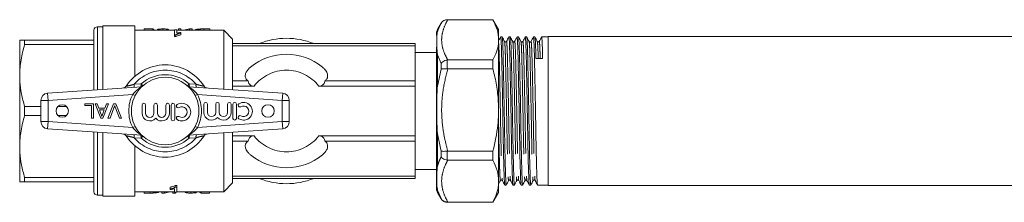
# Model space of a CAD drawing. Units: millimetres. Extents: x 148 to 259, y 102 to 231.
# Drawn here: x 148 to 203, y 108 to 119 of the extents above; entities that cross this region are included whole.
import ezdxf

# ---------------------------------------------------------------- set-up
doc = ezdxf.new("R2010")
doc.units = ezdxf.units.MM
doc.linetypes.add('PHANTOM', pattern=[12.7, 6.35, -1.27, 1.27, -1.27, 1.27, -1.27])

msp = doc.modelspace()

# ---------------------------------------------------------------- linework, layer by layer
at = {"color": 7, "linetype": 'Continuous', "lineweight": 15}
for p, q in [((174.581, 118.797), (172.005, 118.797)), ((172.005, 118.792), (172.031, 118.792)), ((174.581, 118.792), (172.031, 118.792)), ((174.899, 118.247), (174.581, 118.797)), ((174.581, 118.792), (174.581, 118.797)), ((152.579, 118.397), (152.279, 118.397)), ((154.399, 118.447), (152.579, 118.447)), ((152.579, 114.864), (152.579, 118.447)), ((154.399, 118.447), (154.399, 115.614)), ((154.925, 118.273), (154.925, 118.197)), ((154.925, 118.273), (155.4, 118.273)), ((155.4, 118.273), (155.4, 118.197)), ((155.669, 118.238), (155.669, 118.197)), ((155.977, 118.274), (155.977, 118.197)), ((156.297, 118.237), (156.297, 118.197)), ((156.848, 118.274), (156.848, 118.197)), ((156.848, 118.274), (156.989, 118.274)), ((156.989, 118.274), (156.989, 118.197)), ((157.469, 118.274), (157.469, 118.197)), ((157.469, 118.274), (157.618, 118.274)), ((157.618, 118.274), (157.618, 118.197)), ((157.954, 118.264), (157.954, 118.197)), ((158.099, 118.272), (158.099, 118.197)), ((158.276, 118.274), (158.618, 118.274)), ((158.618, 118.274), (158.618, 118.197)), ((171.658, 118.597), (171.452, 118.24)), ((174.899, 118.247), (174.899, 117.658)), ((152.079, 118.197), (152.079, 114.829)), ((156.626, 118.197), (154.399, 118.197)), ((156.754, 118.232), (156.626, 118.232)), ((156.626, 118.232), (156.626, 117.942)), ((156.626, 117.942), (156.708, 117.942)), ((156.626, 117.942), (156.626, 117.842)), ((156.708, 117.842), (156.626, 117.842)), ((156.708, 117.942), (156.708, 117.842)), ((156.754, 118.028), (156.754, 118.232)), ((159.399, 118.197), (156.754, 118.197)), ((156.985, 118.038), (156.985, 118.078)), ((156.985, 118.038), (156.985, 117.938)), ((159.899, 117.697), (159.399, 118.197)), ((159.399, 118.197), (159.399, 114.88)), ((159.899, 117.697), (159.899, 117.447)), ((171.399, 117.902), (171.399, 118.04)), ((175.098, 117.827), (175.015, 117.827)), ((175.56, 117.827), (175.477, 117.827)), ((176.022, 117.827), (175.939, 117.827)), ((176.483, 117.827), (176.4, 117.827)), ((176.945, 117.827), (176.862, 117.827)), ((177.699, 117.827), (177.324, 117.827)), ((221.299, 117.847), (177.699, 117.847)), ((177.699, 117.847), (177.699, 109.447)), ((147.899, 117.647), (147.899, 115.647)), ((148.176, 117.394), (148.176, 117.647)), ((148.176, 117.647), (152.079, 117.647)), ((152.079, 117.394), (148.176, 117.394)), ((159.899, 117.447), (159.899, 117.324)), ((159.899, 117.447), (170.199, 117.447)), ((159.899, 117.324), (159.899, 115.343)), ((159.899, 117.324), (170.199, 117.324)), ((170.199, 117.324), (170.199, 117.447)), ((170.199, 115.343), (170.199, 117.324)), ((171.399, 109.254), (171.399, 117.24)), ((174.899, 117.658), (174.899, 113.702)), ((171.399, 116.947), (170.199, 116.947)), ((172.031, 116.524), (172.005, 116.523)), ((172.005, 116.019), (172.031, 116.018)), ((172.031, 116.524), (174.581, 116.524)), ((174.581, 116.018), (172.031, 116.018)), ((174.581, 116.018), (174.581, 116.524)), ((147.899, 115.647), (147.899, 111.647)), ((149.471, 114.647), (154.776, 115.018)), ((157.421, 115.018), (162.726, 114.647)), ((159.899, 115.343), (159.899, 115.048)), ((159.899, 115.343), (160.77, 115.343)), ((159.899, 115.048), (159.899, 114.845)), ((159.899, 115.048), (161.114, 115.048)), ((164.763, 115.048), (170.199, 115.048)), ((165.107, 115.343), (170.199, 115.343)), ((170.199, 115.048), (170.199, 115.343)), ((170.199, 112.246), (170.199, 115.048)), ((148.176, 113.394), (148.176, 113.9)), ((148.176, 113.9), (149.099, 113.9)), ((149.099, 113.046), (149.099, 114.248)), ((150.056, 113.9), (150.541, 113.9)), ((151.569, 113.953), (151.569, 114.045)), ((151.569, 114.045), (152.062, 114.045)), ((151.949, 113.953), (151.569, 113.953)), ((151.949, 113.245), (151.949, 113.953)), ((152.062, 114.045), (152.062, 113.245)), ((152.147, 114.045), (152.267, 114.045)), ((152.465, 113.245), (152.147, 114.045)), ((152.267, 114.045), (152.358, 113.799)), ((152.358, 113.799), (152.699, 113.799)), ((152.91, 114.045), (152.592, 113.245)), ((152.699, 113.799), (152.79, 114.045)), ((152.79, 114.045), (152.91, 114.045)), ((152.873, 113.245), (153.196, 114.045)), ((153.213, 113.818), (152.995, 113.245)), ((153.196, 114.045), (153.318, 114.045)), ((153.518, 113.245), (153.3, 113.818)), ((153.318, 114.045), (153.64, 113.245)), ((154.798, 113.985), (154.798, 113.52)), ((154.998, 113.52), (154.998, 113.985)), ((155.468, 113.985), (155.468, 113.52)), ((155.668, 113.52), (155.668, 113.985)), ((156.138, 113.985), (156.138, 113.52)), ((156.338, 113.52), (156.338, 113.985)), ((156.438, 113.985), (156.438, 113.185)), ((156.638, 113.185), (156.638, 113.985)), ((158.281, 114.031), (158.281, 113.566)), ((158.481, 113.566), (158.481, 114.031)), ((158.951, 114.031), (158.951, 113.566)), ((159.151, 113.566), (159.151, 114.031)), ((159.62, 114.031), (159.62, 113.566)), ((159.82, 113.566), (159.82, 114.031)), ((159.92, 114.031), (159.92, 113.231)), ((160.12, 113.231), (160.12, 114.031)), ((163.099, 114.248), (163.099, 113.046)), ((149.099, 113.394), (148.176, 113.394)), ((150.541, 113.394), (150.056, 113.394)), ((152.062, 113.245), (151.949, 113.245)), ((152.392, 113.707), (152.47, 113.496)), ((152.665, 113.707), (152.392, 113.707)), ((152.592, 113.245), (152.465, 113.245)), ((152.583, 113.485), (152.665, 113.707)), ((152.995, 113.245), (152.873, 113.245)), ((153.64, 113.245), (153.518, 113.245)), ((174.899, 113.702), (174.899, 109.691)), ((154.776, 112.276), (149.471, 112.647)), ((152.079, 112.464), (152.079, 109.097)), ((152.579, 108.847), (152.579, 112.429)), ((162.726, 112.647), (157.421, 112.276)), ((159.399, 112.414), (159.399, 109.097)), ((159.899, 112.449), (159.899, 112.246)), ((159.899, 112.246), (159.899, 111.95)), ((159.899, 112.246), (161.114, 112.246)), ((164.763, 112.246), (170.199, 112.246)), ((170.199, 111.95), (170.199, 112.246)), ((147.899, 111.647), (147.899, 109.647)), ((154.399, 111.68), (154.399, 108.847)), ((159.899, 111.95), (159.899, 109.969)), ((159.899, 111.95), (160.77, 111.95)), ((165.107, 111.95), (170.199, 111.95)), ((170.199, 109.969), (170.199, 111.95)), ((172.031, 111.387), (172.005, 111.385)), ((172.031, 111.387), (174.581, 111.387)), ((174.581, 110.873), (174.581, 111.387)), ((172.005, 110.875), (172.031, 110.873)), ((174.581, 110.873), (172.031, 110.873)), ((159.899, 109.969), (159.899, 109.847)), ((159.899, 109.969), (170.199, 109.969)), ((170.199, 110.347), (171.399, 110.347)), ((170.199, 109.847), (170.199, 109.969)), ((148.176, 109.9), (152.079, 109.9)), ((148.176, 109.647), (148.176, 109.9)), ((152.079, 109.647), (148.176, 109.647)), ((156.391, 109.256), (156.391, 109.356)), ((156.668, 109.452), (156.75, 109.452)), ((156.668, 109.352), (156.668, 109.452)), ((156.75, 109.352), (156.75, 109.452)), ((159.399, 109.097), (159.899, 109.597)), ((159.899, 109.847), (159.899, 109.597)), ((159.899, 109.847), (170.199, 109.847)), ((174.899, 109.691), (174.899, 109.047)), ((175.246, 109.467), (175.329, 109.467)), ((175.708, 109.467), (175.791, 109.467)), ((176.17, 109.467), (176.252, 109.467)), ((176.631, 109.467), (176.714, 109.467)), ((177.093, 109.467), (177.699, 109.467)), ((177.699, 109.447), (221.299, 109.447)), ((152.279, 108.897), (152.579, 108.897)), ((152.579, 108.847), (154.399, 108.847)), ((154.399, 109.097), (156.622, 109.097)), ((154.912, 109.02), (154.912, 109.097)), ((155.254, 109.02), (154.912, 109.02)), ((155.431, 109.022), (155.431, 109.097)), ((155.576, 109.03), (155.576, 109.097)), ((155.912, 109.02), (155.912, 109.097)), ((156.061, 109.02), (155.912, 109.02)), ((156.061, 109.02), (156.061, 109.097)), ((156.391, 109.256), (156.391, 109.216)), ((156.54, 109.02), (156.54, 109.097)), ((156.681, 109.02), (156.54, 109.02)), ((156.622, 109.266), (156.622, 109.061)), ((156.622, 109.061), (156.75, 109.061)), ((156.75, 109.352), (156.668, 109.352)), ((156.681, 109.02), (156.681, 109.061)), ((156.75, 109.061), (156.75, 109.352)), ((156.75, 109.097), (159.399, 109.097)), ((157.232, 109.058), (157.232, 109.097)), ((157.553, 109.02), (157.553, 109.097)), ((157.861, 109.057), (157.861, 109.097)), ((158.13, 109.021), (158.13, 109.097)), ((158.604, 109.021), (158.13, 109.021)), ((158.604, 109.021), (158.604, 109.097)), ((171.452, 109.054), (171.658, 108.697)), ((174.581, 108.497), (174.899, 109.047)), ((172.031, 108.509), (172.005, 108.509)), ((172.005, 108.497), (174.581, 108.497)), ((172.031, 108.509), (174.581, 108.509)), ((174.581, 108.497), (174.581, 108.509))]:
    msp.add_line(p, q, dxfattribs=at)
at = {"color": 8, "linetype": 'PHANTOM', "lineweight": 0}
for p, q in [((172.005, 118.797), (172.005, 118.792)), ((152.279, 118.397), (152.279, 114.843)), ((158.276, 118.274), (158.276, 118.197)), ((171.452, 118.24), (171.452, 118.135)), ((171.658, 118.595), (171.658, 118.597)), ((171.452, 116.817), (171.452, 115.045)), ((171.658, 116.331), (171.452, 116.817)), ((171.658, 116.011), (171.658, 116.331)), ((172.005, 116.523), (172.005, 116.019)), ((171.452, 115.045), (171.658, 116.011)), ((154.355, 115.152), (154.74, 115.175)), ((154.74, 115.175), (154.836, 115.066)), ((154.784, 115.018), (154.776, 115.018)), ((157.458, 115.175), (157.361, 115.066)), ((157.421, 115.018), (157.413, 115.018)), ((157.458, 115.175), (157.842, 115.152)), ((149.499, 114.248), (149.471, 114.647)), ((154.272, 114.582), (149.499, 114.248)), ((154.407, 114.512), (154.272, 114.582)), ((157.925, 114.582), (157.79, 114.512)), ((162.699, 114.248), (157.925, 114.582)), ((162.726, 114.647), (162.699, 114.248)), ((149.499, 114.248), (149.099, 114.248)), ((149.499, 114.248), (149.499, 113.046)), ((162.699, 113.046), (162.699, 114.248)), ((163.099, 114.248), (162.699, 114.248)), ((149.499, 113.046), (149.099, 113.046)), ((149.499, 113.046), (149.471, 112.647)), ((149.499, 113.046), (154.272, 112.712)), ((154.407, 112.781), (154.272, 112.712)), ((157.925, 112.712), (157.79, 112.781)), ((157.925, 112.712), (162.699, 113.046)), ((162.726, 112.647), (162.699, 113.046)), ((163.099, 113.046), (162.699, 113.046)), ((152.279, 112.45), (152.279, 108.897)), ((154.74, 112.119), (154.355, 112.141)), ((154.836, 112.227), (154.74, 112.119)), ((154.784, 112.275), (154.776, 112.276)), ((157.361, 112.227), (157.458, 112.119)), ((157.421, 112.276), (157.413, 112.275)), ((157.842, 112.141), (157.458, 112.119)), ((171.452, 112.354), (171.452, 110.557)), ((171.658, 111.388), (171.452, 112.354)), ((171.658, 111.063), (171.658, 111.388)), ((172.005, 111.385), (172.005, 110.875)), ((155.254, 109.02), (155.254, 109.097)), ((171.452, 109.184), (171.452, 109.054)), ((171.658, 108.703), (171.452, 109.184)), ((171.452, 109.054), (171.452, 109.054)), ((171.658, 108.697), (171.658, 108.703)), ((172.005, 108.509), (172.005, 108.497))]:
    msp.add_line(p, q, dxfattribs=at)
at = {"color": 7, "linetype": 'Continuous', "lineweight": 15}
for centre, radius in [((156.099, 113.647), 1.9), ((150.299, 113.647), 0.35), ((161.899, 113.647), 0.35)]:
    msp.add_circle(centre, radius, dxfattribs=at)
for centre, radius, start, end in [((172.005, 118.397), 0.4, 90, 150), ((152.279, 118.197), 0.2, 90, 180), ((171.799, 118.04), 0.4, 150, 180), ((162.939, 113.647), 4.1, 67.9458, 112.0542), ((162.939, 113.647), 3.2, 50.6357, 129.3643), ((156.099, 113.647), 2.6, 32.3576, 147.6424), ((153.733, 115.145), 0.2, 274, 327.6424), ((158.464, 115.145), 0.2, 212.3576, 266), ((149.499, 114.248), 0.4, 94, 180), ((162.699, 114.248), 0.4, 0, 86), ((154.898, 113.985), 0.1, 0, 180), ((155.568, 113.985), 0.1, 0, 180), ((156.238, 113.985), 0.1, 0, 180), ((156.538, 113.985), 0.1, 0, 180), ((156.83, 113.926), 0.1, 121.3792, 301.3792), ((157.038, 113.585), 0.5, 238.6208, 121.3792), ((157.038, 113.585), 0.3, 238.6208, 121.3792), ((158.381, 114.031), 0.1, 0, 180), ((159.051, 114.031), 0.1, 0, 180), ((159.72, 114.031), 0.1, 0, 180), ((160.02, 114.031), 0.1, 0, 180), ((160.312, 113.973), 0.1, 121.3792, 301.3792), ((160.521, 113.631), 0.5, 238.6208, 121.3792), ((160.521, 113.631), 0.3, 238.6208, 121.3792), ((155.233, 113.52), 0.435, 180, 320.3539), ((155.233, 113.52), 0.235, 180, 0), ((155.903, 113.52), 0.435, 219.6461, 0), ((155.903, 113.52), 0.235, 180, 0), ((156.83, 113.244), 0.1, 58.6208, 238.6208), ((158.716, 113.566), 0.435, 180, 320.3539), ((158.716, 113.566), 0.235, 180, 0), ((159.386, 113.566), 0.435, 219.6461, 0), ((159.386, 113.566), 0.235, 180, 0), ((160.312, 113.29), 0.1, 58.6208, 238.6208), ((149.499, 113.046), 0.4, 180, 266), ((156.538, 113.185), 0.1, 180, 0), ((160.02, 113.231), 0.1, 180, 0), ((162.699, 113.046), 0.4, 274, 0), ((153.733, 112.148), 0.2, 32.3576, 86), ((156.099, 113.647), 2.6, 212.3576, 327.6424), ((158.464, 112.148), 0.2, 94, 147.6424), ((162.939, 113.647), 3.2, 230.6357, 309.3643), ((162.939, 113.647), 4.1, 247.9458, 292.0542), ((152.279, 109.097), 0.2, 180, 270), ((171.799, 109.254), 0.4, 180, 210), ((172.005, 108.897), 0.4, 210, 270)]:
    msp.add_arc(centre, radius, start, end, dxfattribs=at)
at = {"color": 8, "linetype": 'PHANTOM', "lineweight": 0}
for centre, radius, start, end in [((156.099, 113.647), 2.304, 40.8097, 139.1903), ((156.099, 113.647), 2.045, 48.348, 131.652), ((162.939, 113.647), 2.3, 37.5233, 142.4767), ((154.125, 115.103), 0.235, 330.4813, 12.2032), ((154.491, 115.125), 0.254, 334.1324, 11.3744), ((154.705, 115.213), 0.2, 274.0005, 301.5372), ((157.492, 115.213), 0.2, 238.4628, 265.9995), ((157.706, 115.125), 0.254, 168.6256, 205.8676), ((158.072, 115.103), 0.235, 167.7968, 209.5187), ((156.099, 113.647), 2.052, 152.8975, 207.1025), ((156.099, 113.647), 2.052, 332.8975, 27.1025), ((154.125, 112.191), 0.235, 347.7968, 29.5187), ((156.099, 113.647), 2.304, 220.8097, 319.1903), ((154.705, 112.08), 0.2, 58.4628, 85.9995), ((154.491, 112.169), 0.254, 348.6256, 25.8676), ((157.492, 112.08), 0.2, 94.0005, 121.5372), ((157.706, 112.169), 0.254, 154.1324, 191.3744), ((158.072, 112.191), 0.235, 150.4813, 192.2032), ((162.939, 113.647), 2.3, 217.5233, 322.4767), ((156.099, 113.647), 2.045, 228.348, 311.652)]:
    msp.add_arc(centre, radius, start, end, dxfattribs=at)
at = {"color": 7, "linetype": 'Continuous', "lineweight": 15}
for centre, major_axis, ratio, start_param, end_param in [((155.306, 113.747), (0, 4.55), 0.2, 6.065757, 6.179991), ((157.761, 113.747), (0, 4.55), 0.642148, 0.100362, 0.210043), ((177.193, 113.647), (221.234, 2.956), 0.013358, 1.569762, 1.571474), ((155.766, 113.547), (0, 4.55), 0.642148, 3.242826, 3.351636), ((158.224, 113.547), (0, 4.55), 0.2, 2.93155, 3.037527)]:
    msp.add_ellipse(centre, major_axis=major_axis, ratio=ratio, start_param=start_param, end_param=end_param, dxfattribs=at)
for points, knots in [([(172.005, 118.792), (171.96, 118.787), (171.869, 118.779), (171.747, 118.71), (171.684, 118.638), (171.659, 118.596), (171.658, 118.595)], [0, 0, 0, 0, 0.3196945, 0.6390674, 0.9940771, 1, 1, 1, 1]), ([(174.581, 118.792), (174.671, 118.607), (174.851, 118.234), (174.883, 117.851), (174.899, 117.658)], [0, 0, 0, 0, 0.4962138, 1, 1, 1, 1]), ([(155.669, 118.238), (155.672, 118.243), (155.677, 118.253), (155.727, 118.263), (155.798, 118.27), (155.884, 118.273), (155.945, 118.274), (155.977, 118.274)], [0, 0, 0, 0, 0.207476, 0.416956, 0.602275, 0.798891, 1, 1, 1, 1]), ([(155.977, 118.274), (156.022, 118.274), (156.097, 118.273), (156.193, 118.268), (156.258, 118.259), (156.288, 118.248), (156.295, 118.239), (156.297, 118.237)], [0, 0, 0, 0, 0.280224, 0.471684, 0.663885, 0.885088, 1, 1, 1, 1]), ([(157.797, 118.196), (157.802, 118.211), (157.81, 118.233), (157.873, 118.254), (157.926, 118.261), (157.954, 118.264)], [0, 0, 0, 0, 0.501413, 0.741956, 1, 1, 1, 1]), ([(157.954, 118.264), (157.964, 118.265), (157.986, 118.267), (158.033, 118.27), (158.073, 118.272), (158.099, 118.272)], [0, 0, 0, 0, 0.250866, 0.502301, 1, 1, 1, 1]), ([(158.099, 118.272), (158.114, 118.273), (158.143, 118.273), (158.202, 118.274), (158.246, 118.274), (158.276, 118.274)], [0, 0, 0, 0, 0.2504232, 0.5007077, 1, 1, 1, 1]), ([(156.708, 117.942), (156.741, 117.961), (156.792, 117.991), (156.893, 118.02), (156.954, 118.032), (156.985, 118.038)], [0, 0, 0, 0, 0.461868, 0.727835, 1, 1, 1, 1]), ([(156.985, 117.938), (156.948, 117.931), (156.88, 117.917), (156.781, 117.887), (156.735, 117.858), (156.708, 117.842)], [0, 0, 0, 0, 0.324507, 0.60764, 1, 1, 1, 1]), ([(156.985, 118.078), (156.944, 118.071), (156.882, 118.062), (156.805, 118.044), (156.771, 118.033), (156.754, 118.028)], [0, 0, 0, 0, 0.490957, 0.743905, 1, 1, 1, 1]), ([(171.452, 116.817), (171.452, 116.818), (171.43, 116.983), (171.406, 117.349), (171.412, 117.645), (171.415, 117.815)], [0, 0, 0, 0, 0.001673, 0.424236, 1, 1, 1, 1]), ([(171.415, 117.815), (171.419, 117.884), (171.426, 117.998), (171.443, 118.097), (171.452, 118.134), (171.452, 118.135)], [0, 0, 0, 0, 0.599603, 0.996057, 1, 1, 1, 1]), ([(175.013, 117.824), (174.99, 117.782), (174.959, 117.723), (174.929, 117.663), (174.92, 117.647)], [0, 0, 0, 0, 0.7215, 1, 1, 1, 1]), ([(175.243, 109.48), (175.239, 109.495), (175.231, 109.527), (175.219, 109.762), (175.204, 110.143), (175.189, 110.674), (175.174, 111.321), (175.159, 112.048), (175.146, 112.826), (175.132, 113.638), (175.117, 114.467), (175.102, 115.268), (175.087, 115.996), (175.073, 116.623), (175.06, 117.141), (175.045, 117.53), (175.03, 117.781), (175.02, 117.81), (175.015, 117.825)], [0, 0, 0, 0, 0.052442, 0.113632, 0.176873, 0.24138, 0.305887, 0.369129, 0.430319, 0.492879, 0.5571, 0.621751, 0.685549, 0.747309, 0.80907, 0.872868, 0.937519, 1, 1, 1, 1]), ([(175.234, 117.568), (175.212, 117.611), (175.167, 117.696), (175.123, 117.782), (175.1, 117.824)], [0, 0, 0, 0, 0.499987, 1, 1, 1, 1]), ([(175.101, 117.811), (175.105, 117.798), (175.114, 117.769), (175.128, 117.527), (175.143, 117.137), (175.156, 116.618), (175.17, 115.99), (175.185, 115.261), (175.2, 114.46), (175.215, 113.631), (175.229, 112.818), (175.242, 112.041), (175.257, 111.316), (175.272, 110.668), (175.287, 110.141), (175.302, 109.753), (175.315, 109.534), (175.324, 109.441), (175.329, 109.468), (175.329, 109.468)], [0, 0, 0, 0, 0.05183, 0.116436, 0.18019, 0.241908, 0.303626, 0.36738, 0.431985, 0.496162, 0.558679, 0.619826, 0.683024, 0.747486, 0.811949, 0.875146, 0.936294, 0.99881, 1, 1, 1, 1]), ([(175.474, 117.824), (175.452, 117.781), (175.407, 117.696), (175.363, 117.611), (175.341, 117.568)], [0, 0, 0, 0, 0.500012, 1, 1, 1, 1]), ([(175.705, 109.48), (175.701, 109.495), (175.693, 109.527), (175.68, 109.762), (175.666, 110.143), (175.651, 110.674), (175.635, 111.321), (175.621, 112.048), (175.608, 112.826), (175.594, 113.638), (175.579, 114.467), (175.563, 115.268), (175.549, 115.996), (175.535, 116.623), (175.522, 117.141), (175.507, 117.53), (175.492, 117.781), (175.482, 117.81), (175.477, 117.825)], [0, 0, 0, 0, 0.052674, 0.113849, 0.177075, 0.241566, 0.306058, 0.369284, 0.430459, 0.493003, 0.557209, 0.621844, 0.685626, 0.747372, 0.809117, 0.872899, 0.937534, 1, 1, 1, 1]), ([(175.696, 117.568), (175.673, 117.611), (175.629, 117.696), (175.585, 117.782), (175.562, 117.824)], [0, 0, 0, 0, 0.499987, 1, 1, 1, 1]), ([(175.562, 117.811), (175.566, 117.798), (175.575, 117.769), (175.59, 117.527), (175.605, 117.137), (175.618, 116.618), (175.632, 115.99), (175.646, 115.261), (175.662, 114.46), (175.677, 113.631), (175.691, 112.818), (175.704, 112.041), (175.718, 111.316), (175.734, 110.668), (175.749, 110.141), (175.763, 109.753), (175.776, 109.534), (175.786, 109.441), (175.791, 109.468), (175.791, 109.468)], [0, 0, 0, 0, 0.051824, 0.11643, 0.180184, 0.241903, 0.303621, 0.367375, 0.431982, 0.496159, 0.558676, 0.619824, 0.683022, 0.747485, 0.811947, 0.875146, 0.936293, 0.99881, 1, 1, 1, 1]), ([(175.936, 117.824), (175.914, 117.782), (175.869, 117.696), (175.825, 117.611), (175.803, 117.568)], [0, 0, 0, 0, 0.500013, 1, 1, 1, 1]), ([(176.167, 109.478), (176.163, 109.493), (176.154, 109.526), (176.142, 109.762), (176.128, 110.143), (176.112, 110.674), (176.097, 111.321), (176.083, 112.048), (176.07, 112.826), (176.056, 113.638), (176.041, 114.467), (176.025, 115.268), (176.01, 115.996), (175.997, 116.623), (175.984, 117.141), (175.969, 117.53), (175.953, 117.781), (175.944, 117.81), (175.939, 117.825)], [0, 0, 0, 0, 0.053713, 0.114821, 0.177978, 0.242398, 0.306818, 0.369975, 0.431083, 0.493559, 0.557694, 0.622258, 0.68597, 0.747648, 0.809327, 0.873039, 0.937603, 1, 1, 1, 1]), ([(176.157, 117.568), (176.135, 117.611), (176.091, 117.696), (176.046, 117.782), (176.024, 117.824)], [0, 0, 0, 0, 0.4999875, 1, 1, 1, 1]), ([(176.024, 117.811), (176.028, 117.798), (176.037, 117.769), (176.052, 117.527), (176.067, 117.137), (176.08, 116.618), (176.093, 115.99), (176.108, 115.261), (176.124, 114.46), (176.139, 113.631), (176.153, 112.818), (176.166, 112.041), (176.18, 111.316), (176.195, 110.668), (176.211, 110.141), (176.225, 109.753), (176.238, 109.534), (176.247, 109.441), (176.252, 109.468), (176.252, 109.468)], [0, 0, 0, 0, 0.051841, 0.116446, 0.180199, 0.241916, 0.303634, 0.367387, 0.431992, 0.496168, 0.558684, 0.619831, 0.683028, 0.747489, 0.811951, 0.875148, 0.936295, 0.99881, 1, 1, 1, 1]), ([(176.398, 117.825), (176.376, 117.782), (176.331, 117.697), (176.287, 117.611), (176.265, 117.569)], [0, 0, 0, 0, 0.5000113, 1, 1, 1, 1]), ([(176.629, 109.479), (176.625, 109.494), (176.616, 109.526), (176.604, 109.762), (176.59, 110.143), (176.574, 110.674), (176.559, 111.321), (176.544, 112.048), (176.532, 112.826), (176.518, 113.638), (176.502, 114.467), (176.487, 115.268), (176.472, 115.996), (176.459, 116.623), (176.445, 117.141), (176.431, 117.53), (176.415, 117.781), (176.405, 117.81), (176.4, 117.825)], [0, 0, 0, 0, 0.05304, 0.114192, 0.177393, 0.241859, 0.306326, 0.369527, 0.430679, 0.493199, 0.55738, 0.62199, 0.685747, 0.747469, 0.809191, 0.872949, 0.937558, 1, 1, 1, 1]), ([(176.619, 117.568), (176.597, 117.611), (176.553, 117.696), (176.508, 117.782), (176.486, 117.824)], [0, 0, 0, 0, 0.499987, 1, 1, 1, 1]), ([(176.486, 117.811), (176.49, 117.798), (176.499, 117.769), (176.514, 117.527), (176.528, 117.137), (176.542, 116.618), (176.555, 115.99), (176.57, 115.261), (176.585, 114.46), (176.601, 113.631), (176.615, 112.818), (176.627, 112.041), (176.642, 111.316), (176.657, 110.668), (176.673, 110.141), (176.687, 109.753), (176.7, 109.534), (176.709, 109.441), (176.714, 109.468), (176.714, 109.468)], [0, 0, 0, 0, 0.051839, 0.116444, 0.180197, 0.241915, 0.303632, 0.367385, 0.43199, 0.496167, 0.558683, 0.61983, 0.683027, 0.747489, 0.81195, 0.875148, 0.936294, 0.99881, 1, 1, 1, 1]), ([(176.859, 117.824), (176.837, 117.781), (176.793, 117.696), (176.748, 117.611), (176.726, 117.568)], [0, 0, 0, 0, 0.500011, 1, 1, 1, 1]), ([(177.09, 109.48), (177.086, 109.495), (177.078, 109.527), (177.066, 109.762), (177.051, 110.143), (177.036, 110.674), (177.021, 111.321), (177.006, 112.048), (176.993, 112.826), (176.979, 113.638), (176.964, 114.467), (176.949, 115.268), (176.934, 115.996), (176.921, 116.623), (176.907, 117.141), (176.892, 117.53), (176.877, 117.781), (176.867, 117.81), (176.862, 117.825)], [0, 0, 0, 0, 0.0523, 0.113499, 0.17675, 0.241267, 0.305784, 0.369035, 0.430234, 0.492803, 0.557034, 0.621694, 0.685502, 0.747272, 0.809042, 0.872849, 0.937509, 1, 1, 1, 1]), ([(177.081, 117.568), (177.059, 117.611), (177.014, 117.696), (176.97, 117.782), (176.948, 117.824)], [0, 0, 0, 0, 0.4999875, 1, 1, 1, 1]), ([(176.948, 117.811), (176.952, 117.798), (176.961, 117.769), (176.975, 117.525), (176.99, 117.142), (176.999, 116.779), (177.004, 116.6)], [0, 0, 0, 0, 0.214278, 0.481339, 0.744877, 1, 1, 1, 1]), ([(177.321, 117.824), (177.299, 117.782), (177.255, 117.696), (177.21, 117.611), (177.188, 117.568)], [0, 0, 0, 0, 0.500013, 1, 1, 1, 1]), ([(177.382, 116.605), (177.378, 116.783), (177.369, 117.145), (177.354, 117.534), (177.339, 117.766), (177.328, 117.855), (177.322, 117.819), (177.321, 117.814)], [0, 0, 0, 0, 0.233827, 0.475366, 0.720134, 0.963277, 1, 1, 1, 1]), ([(147.899, 117.647), (147.907, 117.647), (147.928, 117.647), (148.081, 117.647), (148.176, 117.647)], [0, 0, 0, 0, 0.383403, 1, 1, 1, 1]), ([(148.176, 117.394), (148.098, 117.109), (147.94, 116.534), (147.912, 115.944), (147.899, 115.647)], [0, 0, 0, 0, 0.496204, 1, 1, 1, 1]), ([(174.899, 117.658), (174.896, 117.583), (174.887, 117.356), (174.798, 116.975), (174.653, 116.675), (174.581, 116.524)], [0, 0, 0, 0, 0.194947, 0.595368, 1, 1, 1, 1]), ([(175.341, 117.568), (175.335, 117.56), (175.323, 117.543), (175.283, 117.533), (175.249, 117.547), (175.239, 117.561), (175.234, 117.568)], [0, 0, 0, 0, 0.257021, 0.514235, 0.763582, 1, 1, 1, 1]), ([(175.803, 117.568), (175.791, 117.554), (175.772, 117.532), (175.716, 117.54), (175.703, 117.559), (175.696, 117.568)], [0, 0, 0, 0, 0.4509243, 0.7174118, 1, 1, 1, 1]), ([(176.265, 117.568), (176.253, 117.554), (176.234, 117.532), (176.178, 117.54), (176.164, 117.559), (176.157, 117.568)], [0, 0, 0, 0, 0.451209, 0.717622, 1, 1, 1, 1]), ([(176.726, 117.568), (176.714, 117.554), (176.695, 117.532), (176.64, 117.54), (176.626, 117.559), (176.619, 117.568)], [0, 0, 0, 0, 0.451634, 0.717936, 1, 1, 1, 1]), ([(177.188, 117.568), (177.183, 117.561), (177.172, 117.545), (177.135, 117.533), (177.098, 117.545), (177.087, 117.56), (177.081, 117.568)], [0, 0, 0, 0, 0.245993, 0.499042, 0.752555, 1, 1, 1, 1]), ([(160.909, 116.121), (160.818, 116.033), (160.674, 115.893), (160.605, 115.67), (160.625, 115.512), (160.692, 115.405), (160.751, 115.358), (160.77, 115.343)], [0, 0, 0, 0, 0.3773353, 0.6011901, 0.7807757, 0.9289948, 1, 1, 1, 1]), ([(165.107, 115.343), (165.148, 115.38), (165.229, 115.454), (165.273, 115.61), (165.241, 115.804), (165.124, 115.983), (165.008, 116.085), (164.968, 116.121)], [0, 0, 0, 0, 0.162834, 0.324902, 0.541055, 0.840889, 1, 1, 1, 1]), ([(172.005, 116.523), (171.96, 116.514), (171.869, 116.496), (171.747, 116.428), (171.684, 116.367), (171.659, 116.332), (171.658, 116.331)], [0, 0, 0, 0, 0.319695, 0.639067, 0.994077, 1, 1, 1, 1]), ([(172.005, 116.019), (171.96, 116.024), (171.869, 116.033), (171.747, 116.031), (171.684, 116.02), (171.659, 116.012), (171.658, 116.011)], [0, 0, 0, 0, 0.319695, 0.639067, 0.994077, 1, 1, 1, 1]), ([(174.581, 116.018), (174.619, 115.864), (174.731, 115.409), (174.866, 114.637), (174.888, 114.015), (174.899, 113.702)], [0, 0, 0, 0, 0.203378, 0.599531, 1, 1, 1, 1]), ([(147.899, 115.647), (147.901, 115.533), (147.908, 115.183), (147.986, 114.595), (148.112, 114.132), (148.176, 113.9)], [0, 0, 0, 0, 0.1930565, 0.5943993, 1, 1, 1, 1]), ([(160.77, 115.343), (160.784, 115.296), (160.807, 115.217), (160.883, 115.12), (160.974, 115.065), (161.056, 115.049), (161.101, 115.048), (161.114, 115.048)], [0, 0, 0, 0, 0.3070388, 0.520811, 0.7362528, 0.9225504, 1, 1, 1, 1]), ([(164.763, 115.048), (164.785, 115.048), (164.847, 115.051), (164.941, 115.082), (165.029, 115.157), (165.082, 115.249), (165.1, 115.316), (165.107, 115.343)], [0, 0, 0, 0, 0.129065, 0.360861, 0.561277, 0.817832, 1, 1, 1, 1]), ([(171.452, 115.045), (171.452, 115.044), (171.427, 114.735), (171.408, 114.104), (171.409, 113.205), (171.43, 112.62), (171.452, 112.355), (171.452, 112.354)], [0, 0, 0, 0, 0.001175, 0.3491819, 0.702128, 0.998825, 1, 1, 1, 1]), ([(153.257, 113.948), (153.249, 113.923), (153.236, 113.88), (153.22, 113.837), (153.213, 113.818)], [0, 0, 0, 0, 0.5599723, 1, 1, 1, 1]), ([(153.3, 113.818), (153.292, 113.842), (153.276, 113.885), (153.262, 113.928), (153.257, 113.948)], [0, 0, 0, 0, 0.559998, 1, 1, 1, 1]), ([(148.176, 113.394), (148.098, 113.109), (147.94, 112.534), (147.912, 111.944), (147.899, 111.647)], [0, 0, 0, 0, 0.496204, 1, 1, 1, 1]), ([(152.47, 113.496), (152.481, 113.467), (152.5, 113.414), (152.52, 113.361), (152.528, 113.337)], [0, 0, 0, 0, 0.560002, 1, 1, 1, 1]), ([(152.528, 113.337), (152.536, 113.366), (152.55, 113.417), (152.573, 113.464), (152.583, 113.485)], [0, 0, 0, 0, 0.559915, 1, 1, 1, 1]), ([(174.899, 113.702), (174.891, 113.424), (174.868, 112.643), (174.694, 111.879), (174.581, 111.387)], [0, 0, 0, 0, 0.3552861, 1, 1, 1, 1]), ([(161.114, 112.246), (161.103, 112.246), (161.057, 112.245), (160.975, 112.229), (160.887, 112.175), (160.809, 112.081), (160.785, 112.002), (160.77, 111.95)], [0, 0, 0, 0, 0.065122, 0.271178, 0.4787, 0.664715, 1, 1, 1, 1]), ([(165.107, 111.95), (165.105, 111.96), (165.092, 112.015), (165.056, 112.099), (164.978, 112.186), (164.881, 112.237), (164.804, 112.246), (164.764, 112.246), (164.763, 112.246)], [0, 0, 0, 0, 0.0626511, 0.3588573, 0.5602646, 0.7627928, 0.9944052, 1, 1, 1, 1]), ([(147.899, 111.647), (147.901, 111.533), (147.908, 111.183), (147.986, 110.595), (148.112, 110.132), (148.176, 109.9)], [0, 0, 0, 0, 0.193057, 0.594399, 1, 1, 1, 1]), ([(160.77, 111.95), (160.729, 111.913), (160.648, 111.839), (160.604, 111.683), (160.636, 111.489), (160.753, 111.311), (160.869, 111.208), (160.909, 111.173)], [0, 0, 0, 0, 0.162834, 0.324902, 0.541055, 0.840889, 1, 1, 1, 1]), ([(164.968, 111.173), (165.059, 111.261), (165.203, 111.401), (165.272, 111.623), (165.252, 111.782), (165.185, 111.888), (165.126, 111.935), (165.107, 111.95)], [0, 0, 0, 0, 0.377335, 0.60119, 0.780776, 0.928995, 1, 1, 1, 1]), ([(172.005, 111.385), (171.96, 111.38), (171.869, 111.37), (171.747, 111.371), (171.684, 111.38), (171.659, 111.387), (171.658, 111.388)], [0, 0, 0, 0, 0.319695, 0.639067, 0.994077, 1, 1, 1, 1]), ([(171.658, 111.063), (171.659, 111.062), (171.684, 111.028), (171.747, 110.968), (171.869, 110.901), (171.96, 110.883), (172.005, 110.875)], [0, 0, 0, 0, 0.005923, 0.360933, 0.680305, 1, 1, 1, 1]), ([(171.452, 110.557), (171.452, 110.557), (171.43, 110.386), (171.41, 110.049), (171.408, 109.598), (171.425, 109.319), (171.45, 109.195), (171.452, 109.184), (171.452, 109.184)], [0, 0, 0, 0, 0.001175, 0.297853, 0.631307, 0.968262, 0.998825, 1, 1, 1, 1]), ([(174.581, 110.873), (174.671, 110.68), (174.851, 110.291), (174.883, 109.892), (174.899, 109.691)], [0, 0, 0, 0, 0.496214, 1, 1, 1, 1]), ([(148.176, 109.647), (148.081, 109.647), (147.928, 109.647), (147.907, 109.647), (147.899, 109.647)], [0, 0, 0, 0, 0.6165975, 1, 1, 1, 1]), ([(156.391, 109.356), (156.428, 109.363), (156.496, 109.376), (156.595, 109.407), (156.641, 109.435), (156.668, 109.452)], [0, 0, 0, 0, 0.324507, 0.60764, 1, 1, 1, 1]), ([(174.899, 109.691), (174.896, 109.613), (174.887, 109.376), (174.798, 108.979), (174.653, 108.666), (174.581, 108.509)], [0, 0, 0, 0, 0.194947, 0.595368, 1, 1, 1, 1]), ([(174.899, 109.525), (174.911, 109.549), (174.946, 109.616), (174.981, 109.683), (175.003, 109.725)], [0, 0, 0, 0, 0.361132, 1, 1, 1, 1]), ([(175.003, 109.725), (175.008, 109.733), (175.019, 109.749), (175.056, 109.761), (175.093, 109.749), (175.105, 109.733), (175.11, 109.725)], [0, 0, 0, 0, 0.247444, 0.500958, 0.754008, 1, 1, 1, 1]), ([(175.11, 109.726), (175.132, 109.683), (175.177, 109.598), (175.221, 109.512), (175.243, 109.47)], [0, 0, 0, 0, 0.499989, 1, 1, 1, 1]), ([(175.331, 109.469), (175.354, 109.512), (175.398, 109.597), (175.443, 109.683), (175.465, 109.725)], [0, 0, 0, 0, 0.500013, 1, 1, 1, 1]), ([(175.465, 109.725), (175.47, 109.733), (175.481, 109.749), (175.518, 109.761), (175.555, 109.749), (175.566, 109.733), (175.572, 109.725)], [0, 0, 0, 0, 0.247435, 0.500956, 0.754015, 1, 1, 1, 1]), ([(175.572, 109.726), (175.594, 109.683), (175.638, 109.598), (175.683, 109.512), (175.705, 109.469)], [0, 0, 0, 0, 0.499987, 1, 1, 1, 1]), ([(175.793, 109.469), (175.815, 109.512), (175.86, 109.597), (175.904, 109.683), (175.927, 109.725)], [0, 0, 0, 0, 0.500013, 1, 1, 1, 1]), ([(175.927, 109.725), (175.938, 109.739), (175.957, 109.761), (176.013, 109.753), (176.027, 109.735), (176.034, 109.725)], [0, 0, 0, 0, 0.455857, 0.721253, 1, 1, 1, 1]), ([(176.034, 109.725), (176.056, 109.682), (176.1, 109.597), (176.145, 109.512), (176.167, 109.469)], [0, 0, 0, 0, 0.499988, 1, 1, 1, 1]), ([(176.255, 109.469), (176.277, 109.512), (176.322, 109.597), (176.366, 109.683), (176.388, 109.725)], [0, 0, 0, 0, 0.500013, 1, 1, 1, 1]), ([(176.388, 109.725), (176.4, 109.739), (176.419, 109.761), (176.475, 109.753), (176.488, 109.735), (176.495, 109.725)], [0, 0, 0, 0, 0.456247, 0.721545, 1, 1, 1, 1]), ([(176.495, 109.725), (176.518, 109.683), (176.562, 109.597), (176.607, 109.512), (176.629, 109.469)], [0, 0, 0, 0, 0.499989, 1, 1, 1, 1]), ([(176.717, 109.469), (176.739, 109.512), (176.783, 109.597), (176.828, 109.683), (176.85, 109.725)], [0, 0, 0, 0, 0.500013, 1, 1, 1, 1]), ([(176.85, 109.725), (176.862, 109.739), (176.881, 109.761), (176.937, 109.753), (176.95, 109.735), (176.957, 109.725)], [0, 0, 0, 0, 0.45678, 0.721943, 1, 1, 1, 1]), ([(176.957, 109.726), (176.979, 109.683), (177.024, 109.598), (177.068, 109.512), (177.09, 109.47)], [0, 0, 0, 0, 0.499987, 1, 1, 1, 1]), ([(155.431, 109.022), (155.416, 109.021), (155.387, 109.021), (155.328, 109.02), (155.283, 109.02), (155.254, 109.02)], [0, 0, 0, 0, 0.250423, 0.500707, 1, 1, 1, 1]), ([(155.576, 109.03), (155.565, 109.029), (155.544, 109.027), (155.496, 109.024), (155.457, 109.022), (155.431, 109.022)], [0, 0, 0, 0, 0.250861, 0.502291, 1, 1, 1, 1]), ([(155.732, 109.098), (155.727, 109.083), (155.72, 109.061), (155.657, 109.04), (155.604, 109.033), (155.576, 109.03)], [0, 0, 0, 0, 0.501346, 0.741919, 1, 1, 1, 1]), ([(156.668, 109.352), (156.635, 109.333), (156.584, 109.302), (156.483, 109.273), (156.422, 109.261), (156.391, 109.256)], [0, 0, 0, 0, 0.461868, 0.727835, 1, 1, 1, 1]), ([(156.391, 109.216), (156.432, 109.222), (156.494, 109.232), (156.57, 109.249), (156.605, 109.26), (156.622, 109.266)], [0, 0, 0, 0, 0.490957, 0.743905, 1, 1, 1, 1]), ([(157.553, 109.02), (157.508, 109.02), (157.432, 109.021), (157.336, 109.026), (157.271, 109.035), (157.241, 109.046), (157.235, 109.055), (157.232, 109.058)], [0, 0, 0, 0, 0.2802088, 0.4716592, 0.6638492, 0.8850722, 1, 1, 1, 1]), ([(157.861, 109.057), (157.858, 109.052), (157.853, 109.042), (157.802, 109.031), (157.732, 109.024), (157.646, 109.021), (157.584, 109.02), (157.553, 109.02)], [0, 0, 0, 0, 0.207519, 0.417042, 0.602384, 0.798989, 1, 1, 1, 1]), ([(171.658, 108.703), (171.659, 108.702), (171.684, 108.66), (171.747, 108.59), (171.869, 108.521), (171.96, 108.513), (172.005, 108.509)], [0, 0, 0, 0, 0.005923, 0.360933, 0.680305, 1, 1, 1, 1])]:
    msp.add_open_spline(points, degree=3, knots=knots, dxfattribs=at)
at = {"color": 8, "linetype": 'PHANTOM', "lineweight": 0}
for points, knots in [([(172.031, 118.792), (171.989, 118.714), (171.85, 118.456), (171.693, 118.006), (171.672, 117.475), (171.796, 116.977), (171.953, 116.676), (172.031, 116.524)], [0, 0, 0, 0, 0.105276, 0.347357, 0.594332, 0.795931, 1, 1, 1, 1]), ([(171.452, 118.135), (171.486, 118.226), (171.544, 118.381), (171.625, 118.533), (171.658, 118.595)], [0, 0, 0, 0, 0.588717, 1, 1, 1, 1]), ([(174.899, 117.467), (174.903, 117.409), (174.913, 117.286), (174.927, 116.923), (174.94, 116.44), (174.954, 115.85), (174.968, 115.167), (174.984, 114.414), (174.999, 113.637), (175.013, 112.874), (175.026, 112.143), (175.04, 111.462), (175.056, 110.854), (175.071, 110.357), (175.086, 109.999), (175.098, 109.779), (175.106, 109.75), (175.11, 109.736)], [0, 0, 0, 0, 0.060551, 0.12927, 0.195794, 0.262319, 0.331038, 0.400675, 0.46985, 0.537235, 0.603144, 0.671264, 0.740746, 0.810229, 0.878349, 0.944258, 1, 1, 1, 1]), ([(175.234, 117.556), (175.238, 117.544), (175.247, 117.516), (175.261, 117.29), (175.276, 116.925), (175.29, 116.438), (175.303, 115.848), (175.318, 115.165), (175.333, 114.412), (175.348, 113.634), (175.362, 112.871), (175.375, 112.141), (175.39, 111.46), (175.405, 110.852), (175.42, 110.357), (175.435, 109.993), (175.448, 109.783), (175.458, 109.698), (175.464, 109.732), (175.465, 109.738)], [0, 0, 0, 0, 0.050523, 0.114416, 0.177467, 0.238504, 0.299542, 0.362592, 0.426486, 0.489955, 0.551783, 0.612256, 0.674757, 0.738508, 0.80226, 0.864761, 0.925234, 0.987061, 1, 1, 1, 1]), ([(175.341, 117.557), (175.342, 117.562), (175.347, 117.597), (175.358, 117.514), (175.374, 117.296), (175.389, 116.925), (175.402, 116.44), (175.415, 115.85), (175.43, 115.167), (175.446, 114.414), (175.461, 113.637), (175.475, 112.874), (175.488, 112.143), (175.502, 111.462), (175.517, 110.854), (175.533, 110.357), (175.547, 109.999), (175.559, 109.779), (175.568, 109.749), (175.572, 109.736)], [0, 0, 0, 0, 0.0109348, 0.0743757, 0.1382408, 0.2012633, 0.2622734, 0.3232836, 0.3863061, 0.4501711, 0.5136121, 0.5754116, 0.6358578, 0.6983308, 0.7620539, 0.8257769, 0.88825, 0.9486961, 1, 1, 1, 1]), ([(175.696, 117.556), (175.7, 117.544), (175.709, 117.516), (175.723, 117.29), (175.738, 116.925), (175.751, 116.438), (175.765, 115.848), (175.78, 115.165), (175.795, 114.412), (175.81, 113.634), (175.824, 112.871), (175.837, 112.141), (175.852, 111.46), (175.867, 110.852), (175.882, 110.357), (175.897, 109.993), (175.909, 109.783), (175.92, 109.698), (175.926, 109.732), (175.927, 109.738)], [0, 0, 0, 0, 0.050516, 0.11441, 0.177461, 0.238499, 0.299536, 0.362587, 0.426481, 0.489951, 0.551778, 0.612252, 0.674753, 0.738505, 0.802257, 0.864758, 0.925232, 0.987059, 1, 1, 1, 1]), ([(175.803, 117.559), (175.804, 117.563), (175.809, 117.597), (175.82, 117.513), (175.836, 117.296), (175.85, 116.925), (175.864, 116.44), (175.877, 115.85), (175.892, 115.167), (175.907, 114.414), (175.923, 113.637), (175.937, 112.874), (175.949, 112.143), (175.964, 111.462), (175.979, 110.854), (175.995, 110.357), (176.009, 109.999), (176.021, 109.778), (176.03, 109.748), (176.034, 109.734)], [0, 0, 0, 0, 0.009825, 0.0732656, 0.1371303, 0.2001524, 0.2611622, 0.322172, 0.3851942, 0.4490588, 0.5124994, 0.5742986, 0.6347444, 0.6972171, 0.7609398, 0.8246625, 0.8871352, 0.947581, 1, 1, 1, 1]), ([(176.157, 117.556), (176.161, 117.544), (176.171, 117.516), (176.185, 117.29), (176.2, 116.925), (176.213, 116.438), (176.226, 115.848), (176.241, 115.165), (176.257, 114.412), (176.272, 113.634), (176.286, 112.871), (176.299, 112.141), (176.313, 111.46), (176.329, 110.852), (176.344, 110.357), (176.358, 109.993), (176.371, 109.783), (176.381, 109.698), (176.387, 109.732), (176.388, 109.738)], [0, 0, 0, 0, 0.050532, 0.114425, 0.177474, 0.238511, 0.299547, 0.362597, 0.426489, 0.489958, 0.551784, 0.612256, 0.674756, 0.738506, 0.802257, 0.864757, 0.925229, 0.987055, 1, 1, 1, 1]), ([(176.265, 117.559), (176.265, 117.563), (176.271, 117.597), (176.282, 117.513), (176.297, 117.296), (176.312, 116.925), (176.326, 116.44), (176.339, 115.85), (176.354, 115.167), (176.369, 114.414), (176.384, 113.637), (176.398, 112.874), (176.411, 112.143), (176.426, 111.462), (176.441, 110.854), (176.456, 110.357), (176.471, 109.999), (176.483, 109.779), (176.492, 109.749), (176.495, 109.735)], [0, 0, 0, 0, 0.009436, 0.072944, 0.136876, 0.199964, 0.261039, 0.322113, 0.385201, 0.449133, 0.512641, 0.574505, 0.635015, 0.697553, 0.761343, 0.825133, 0.887671, 0.948181, 1, 1, 1, 1]), ([(176.619, 117.556), (176.623, 117.544), (176.632, 117.516), (176.647, 117.29), (176.662, 116.925), (176.675, 116.438), (176.688, 115.848), (176.703, 115.165), (176.719, 114.412), (176.734, 113.634), (176.748, 112.871), (176.761, 112.141), (176.775, 111.46), (176.79, 110.852), (176.806, 110.357), (176.82, 109.993), (176.833, 109.783), (176.843, 109.698), (176.849, 109.732), (176.85, 109.738)], [0, 0, 0, 0, 0.0505303, 0.1144224, 0.1774717, 0.2385078, 0.2995438, 0.3625931, 0.4264852, 0.4899532, 0.5517789, 0.6122507, 0.6747504, 0.7385005, 0.8022506, 0.8647502, 0.925222, 0.9870478, 1, 1, 1, 1]), ([(176.726, 117.557), (176.727, 117.562), (176.733, 117.597), (176.744, 117.514), (176.759, 117.296), (176.774, 116.925), (176.787, 116.44), (176.801, 115.85), (176.816, 115.167), (176.831, 114.414), (176.846, 113.637), (176.86, 112.874), (176.873, 112.143), (176.888, 111.462), (176.903, 110.854), (176.918, 110.357), (176.933, 109.999), (176.945, 109.779), (176.953, 109.75), (176.957, 109.736)], [0, 0, 0, 0, 0.0108004, 0.0742744, 0.1381725, 0.2012278, 0.2622697, 0.3233115, 0.3863668, 0.450265, 0.513739, 0.5755706, 0.6360482, 0.6985537, 0.7623099, 0.8260661, 0.8885716, 0.9490492, 1, 1, 1, 1]), ([(177.081, 117.556), (177.085, 117.544), (177.094, 117.517), (177.109, 117.287), (177.122, 116.979), (177.129, 116.705), (177.132, 116.602)], [0, 0, 0, 0, 0.234559, 0.53116, 0.823847, 1, 1, 1, 1]), ([(177.188, 117.558), (177.189, 117.563), (177.194, 117.597), (177.206, 117.514), (177.221, 117.293), (177.234, 116.98), (177.241, 116.706), (177.244, 116.603)], [0, 0, 0, 0, 0.043278, 0.3092023, 0.5769039, 0.8410741, 1, 1, 1, 1]), ([(172.031, 116.018), (171.937, 115.641), (171.748, 114.882), (171.664, 113.811), (171.72, 112.884), (171.844, 112.11), (171.969, 111.628), (172.031, 111.387)], [0, 0, 0, 0, 0.247748, 0.499775, 0.682158, 0.840551, 1, 1, 1, 1]), ([(153.902, 115.038), (153.906, 115.039), (153.913, 115.041), (153.957, 115.051), (154.023, 115.068), (154.15, 115.099), (154.278, 115.132), (154.355, 115.152)], [0, 0, 0, 0, 0.1595516, 0.3014252, 0.3883763, 0.6297472, 1, 1, 1, 1]), ([(154.272, 114.582), (154.325, 114.642), (154.427, 114.761), (154.583, 114.886), (154.698, 114.967), (154.759, 115.006), (154.776, 115.017), (154.776, 115.018), (154.776, 115.018)], [0, 0, 0, 0, 0.287063, 0.557906, 0.762872, 0.892142, 0.968904, 1, 1, 1, 1]), ([(157.421, 115.018), (157.422, 115.017), (157.424, 115.015), (157.448, 115), (157.508, 114.961), (157.635, 114.872), (157.788, 114.743), (157.884, 114.63), (157.925, 114.582)], [0, 0, 0, 0, 0.076163, 0.120307, 0.247846, 0.473053, 0.772049, 1, 1, 1, 1]), ([(157.842, 115.152), (157.869, 115.145), (157.961, 115.121), (158.092, 115.088), (158.21, 115.059), (158.281, 115.042), (158.29, 115.039), (158.295, 115.038)], [0, 0, 0, 0, 0.128298, 0.443597, 0.644818, 0.825354, 1, 1, 1, 1]), ([(154.776, 112.276), (154.775, 112.277), (154.773, 112.279), (154.749, 112.294), (154.689, 112.333), (154.562, 112.422), (154.409, 112.551), (154.313, 112.663), (154.272, 112.712)], [0, 0, 0, 0, 0.076163, 0.120307, 0.247846, 0.473053, 0.772049, 1, 1, 1, 1]), ([(157.925, 112.712), (157.872, 112.651), (157.77, 112.533), (157.615, 112.407), (157.499, 112.327), (157.438, 112.288), (157.421, 112.277), (157.421, 112.276), (157.421, 112.276)], [0, 0, 0, 0, 0.287063, 0.557906, 0.762872, 0.892142, 0.968904, 1, 1, 1, 1]), ([(174.899, 112.972), (174.899, 112.938), (174.904, 112.657), (174.913, 112.143), (174.928, 111.46), (174.943, 110.853), (174.958, 110.357), (174.973, 109.993), (174.986, 109.783), (174.996, 109.698), (175.002, 109.732), (175.003, 109.738)], [0, 0, 0, 0, 0.018168, 0.150636, 0.287547, 0.427198, 0.566848, 0.703759, 0.836228, 0.971663, 1, 1, 1, 1]), ([(154.355, 112.141), (154.328, 112.148), (154.236, 112.173), (154.105, 112.206), (153.987, 112.235), (153.916, 112.252), (153.907, 112.254), (153.902, 112.255)], [0, 0, 0, 0, 0.128298, 0.443597, 0.644818, 0.825354, 1, 1, 1, 1]), ([(158.295, 112.255), (158.291, 112.254), (158.284, 112.253), (158.24, 112.242), (158.174, 112.226), (158.047, 112.195), (157.919, 112.161), (157.842, 112.141)], [0, 0, 0, 0, 0.159552, 0.301425, 0.388376, 0.629747, 1, 1, 1, 1]), ([(171.452, 110.557), (171.486, 110.657), (171.544, 110.826), (171.625, 110.994), (171.658, 111.063)], [0, 0, 0, 0, 0.588717, 1, 1, 1, 1]), ([(172.031, 110.873), (171.989, 110.792), (171.85, 110.524), (171.693, 110.054), (171.672, 109.5), (171.796, 108.981), (171.953, 108.667), (172.031, 108.509)], [0, 0, 0, 0, 0.105276, 0.347357, 0.594332, 0.795931, 1, 1, 1, 1])]:
    msp.add_open_spline(points, degree=3, knots=knots, dxfattribs=at)

doc.saveas('drawing.dxf')
